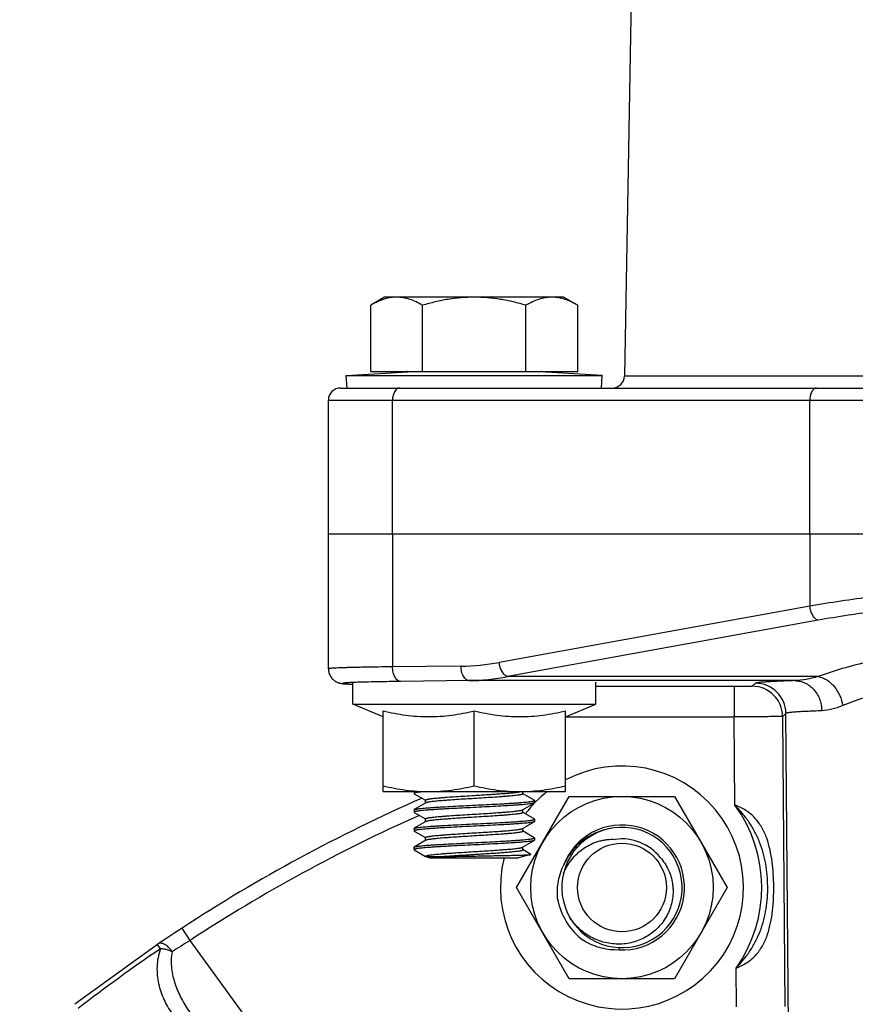
# Model space of a CAD drawing. Units: inches. Extents: x 0.5 to 33.5, y 0.5 to 21.5.
# Drawn here: x 21.2 to 22.6, y 16.6 to 18.2 of the extents above; entities that cross this region are included whole.
import ezdxf

# ---------------------------------------------------------------- set-up
doc = ezdxf.new("R2010")
doc.units = ezdxf.units.IN
doc.header["$LTSCALE"] = 1.87
doc.header["$MEASUREMENT"] = 0
doc.layers.get('0').update_dxf_attribs({"linetype": 'CONTINUOUS'})
for name, color, linetype in [('ALUMINUM', 7, 'CONTINUOUS'), ('FASTENERS', 7, 'CONTINUOUS'), ('NON-FASTENERS', 7, 'CONTINUOUS')]:
    doc.layers.add(name, color=color, linetype=linetype)
doc.styles.add('TEXTSTYLE_3', font='trium.ttf')
doc.dimstyles.new('DIMSTYLE_1', dxfattribs={"dimtxt": 0.15625, "dimasz": 0.1875, "dimexe": 0.125, "dimexo": 0.0625, "dimgap": 0.078125, "dimtad": 0, "dimtih": 1, "dimtoh": 1, "dimdec": 1, "dimlfac": 2.5, "dimzin": 0, "dimdsep": 46, "dimtxsty": 'TEXTSTYLE_3', "dimblk": '_FILLED', "dimblk1": '_FILLED', "dimblk2": '_FILLED', "dimcen": 0.09, "dimadec": 0, "dimazin": 0, "dimtfac": 1, "dimtdec": 1, "dimtofl": 0, "dimtmove": 0, "dimatfit": 3, "dimldrblk": '_FILLED', "dimfxl": 1, "dimtolj": 1, "dimtzin": 0, "dimarcsym": 0})

# ---------------------------------------------------------------- blocks, each defined once
blk = doc.blocks.new('_FILLED')
at = {"color": 0, "linetype": 'BYBLOCK'}
blk.add_solid([(0, 0), (-1, 0.1667), (-1, -0.1667)], dxfattribs=at)
blk = doc.blocks.new('*D4')
at = {"color": 2, "linetype": 'CONTINUOUS'}
for p, q in [((24.418, 20.5678), (18.2873, 20.5678)), ((18.4123, 20.5678), (18.4123, 14.8181)), ((18.4123, 8.7558), (18.4123, 14.5056)), ((19.7671, 8.7558), (18.2873, 8.7558))]:
    blk.add_line(p, q, dxfattribs=at)
at = {"color": 2, "linetype": 'CONTINUOUS', "xscale": 0.1875, "yscale": 0.1875, "zscale": 0.1875}
for p, rotation in [((18.4123, 20.5678), 90), ((18.4123, 8.7558), 270)]:
    blk.add_blockref('_FILLED', p, dxfattribs=dict(at, rotation=rotation))
at = {"color": 2, "linetype": 'CONTINUOUS', "insert": (18.4123, 14.74), "char_height": 0.15625, "width": 0.423611, "attachment_point": 2, "line_spacing_factor": 0.9, "style": 'TEXTSTYLE_3'}
blk.add_mtext('29.5', dxfattribs=at)

msp = doc.modelspace()

# ---------------------------------------------------------------- linework, layer by layer
at = {"layer": 'ALUMINUM', "color": 7, "linetype": 'CONTINUOUS'}
for p, q in [((22.2009, 18.5043), (22.1862, 17.6626)), ((22.876, 17.6626), (22.1862, 17.6626)), ((21.7192, 17.6429), (24.1592, 17.6429)), ((21.6992, 17.4029), (21.6992, 17.6229)), ((21.6992, 17.6229), (24.1792, 17.6229)), ((21.8048, 17.4029), (21.8048, 17.6229)), ((22.4912, 17.4029), (22.4912, 17.6229)), ((21.6993, 17.4029), (24.1792, 17.4029))]:
    msp.add_line(p, q, dxfattribs=at)
for centre, start, end in [((22.1662, 17.6629), 270, 359), ((21.7192, 17.6229), 90, 180)]:
    msp.add_arc(centre, 0.02, start, end, dxfattribs=at)
for points, knots in [([(21.8072, 17.6351), (21.8064, 17.6333), (21.8052, 17.6292), (21.8048, 17.6251), (21.8048, 17.6229)], [0, 0, 0, 0, 0.481879, 1, 1, 1, 1]), ([(21.816, 17.6429), (21.8152, 17.6429), (21.8133, 17.6425), (21.8109, 17.6409), (21.8087, 17.6383), (21.8077, 17.6362), (21.8072, 17.6351)], [0, 0, 0, 0, 0.207875, 0.437507, 0.700617, 1, 1, 1, 1]), ([(22.5024, 17.6429), (22.5017, 17.6429), (22.5002, 17.6426), (22.498, 17.6414), (22.4961, 17.6395), (22.4937, 17.636), (22.4918, 17.6304), (22.4912, 17.6255), (22.4912, 17.6229)], [0, 0, 0, 0, 0.088843, 0.184852, 0.292318, 0.41306, 0.691019, 1, 1, 1, 1])]:
    msp.add_open_spline(points, degree=3, knots=knots, dxfattribs=at)
at = {"layer": 'FASTENERS', "color": 7, "linetype": 'CONTINUOUS'}
for p, q in [((22.0089, 16.821), (22.0956, 16.971)), ((22.0956, 16.971), (22.2688, 16.971)), ((22.2688, 16.971), (22.3554, 16.821)), ((22.0956, 16.671), (22.0089, 16.821)), ((22.3554, 16.821), (22.2688, 16.671)), ((22.1775, 16.7221), (22.1773, 16.7182)), ((22.2688, 16.671), (22.0956, 16.671))]:
    msp.add_line(p, q, dxfattribs=at)
msp.add_circle((22.1822, 16.821), 0.15, dxfattribs=at)
for centre, radius, start, end in [((22.1822, 16.821), 0.2, 165.8479, 117.6836), ((22.1822, 16.821), 0.2, 127.8849, 142.6521), ((22.1822, 16.821), 0.1029, 267.301, 160.1471), ((22.1784, 16.8191), 0.0998, 104.6387, 129.9248), ((22.1818, 16.8209), 0.1071, 190.6172, 190.791), ((22.1818, 16.8209), 0.1071, 190.791, 191.224), ((22.1828, 16.8126), 0.1068, 186.5511, 186.7363), ((22.182, 16.821), 0.1073, 191.2244, 192.7835), ((22.1822, 16.821), 0.1075, 192.7808, 233.6358), ((22.1821, 16.821), 0.1074, 233.6332, 235.9771), ((22.182, 16.8208), 0.1072, 234.8728, 236.0023), ((22.182, 16.8208), 0.1072, 235.9779, 236.224), ((22.1819, 16.8206), 0.107, 236.0025, 236.224)]:
    msp.add_arc(centre, radius, start, end, dxfattribs=at)
for points, knots in [([(22.1143, 16.8956), (22.1111, 16.893), (22.1051, 16.8873), (22.0972, 16.8777), (22.0905, 16.8672), (22.0869, 16.8598), (22.0854, 16.8559)], [0, 0, 0, 0, 0.250001, 0.499982, 0.750028, 1, 1, 1, 1]), ([(22.0767, 16.8004), (22.0762, 16.8051), (22.0757, 16.8146), (22.0769, 16.8288), (22.0801, 16.8427), (22.0834, 16.8516), (22.0854, 16.8559)], [0, 0, 0, 0, 0.250008, 0.500008, 0.750005, 1, 1, 1, 1]), ([(22.1773, 16.7182), (22.1725, 16.7181), (22.163, 16.7184), (22.1489, 16.7209), (22.1352, 16.7252), (22.1266, 16.7293), (22.1224, 16.7317)], [0, 0, 0, 0, 0.249999, 0.499993, 0.749991, 1, 1, 1, 1])]:
    msp.add_open_spline(points, degree=3, knots=knots, dxfattribs=at)
at = {"layer": 'NON-FASTENERS', "color": 7, "linetype": 'CONTINUOUS'}
for p, q in [((21.7918, 17.7923), (21.769, 17.7791)), ((22.0866, 17.7923), (21.7918, 17.7923)), ((22.0866, 17.7923), (22.1094, 17.7791)), ((21.769, 17.6699), (21.769, 17.7791)), ((21.8541, 17.6699), (21.8541, 17.7791)), ((22.0243, 17.6699), (22.0243, 17.7791)), ((22.1094, 17.6699), (22.1094, 17.7791)), ((21.7286, 17.6637), (21.8301, 17.6697)), ((21.7299, 17.6429), (21.7286, 17.6637)), ((21.7286, 17.6637), (22.1498, 17.6637)), ((21.769, 17.6699), (22.1094, 17.6699)), ((22.1498, 17.6637), (22.0484, 17.6697)), ((22.1486, 17.6429), (22.1498, 17.6637)), ((21.6992, 17.1809), (21.6992, 17.4029)), ((21.6992, 17.4029), (24.1792, 17.4029)), ((21.8048, 17.4029), (21.8048, 17.184)), ((22.4912, 17.4029), (22.4912, 17.2839)), ((22.4912, 17.2839), (21.9802, 17.1913)), ((22.5047, 17.2607), (21.9937, 17.1682)), ((21.6992, 17.1809), (21.6993, 17.1792)), ((21.6993, 17.1792), (21.6995, 17.1775)), ((21.6995, 17.1775), (21.6998, 17.1759)), ((21.6998, 17.1759), (21.7002, 17.1744)), ((21.7001, 17.1744), (21.7006, 17.1728)), ((21.9174, 17.1854), (21.8048, 17.184)), ((21.7006, 17.1729), (21.7012, 17.1714)), ((21.7012, 17.1714), (21.7019, 17.17)), ((21.7019, 17.17), (21.7026, 17.1686)), ((21.7026, 17.1687), (21.7034, 17.1674)), ((21.7034, 17.1674), (21.7043, 17.1662)), ((21.7042, 17.1662), (21.7052, 17.1651)), ((21.7051, 17.1651), (21.7061, 17.1641)), ((21.7061, 17.1641), (21.7071, 17.1632)), ((21.707, 17.1632), (21.7081, 17.1623)), ((21.708, 17.1623), (21.709, 17.1615)), ((21.709, 17.1616), (21.71, 17.1608)), ((21.71, 17.1609), (21.711, 17.1602)), ((21.711, 17.1602), (21.712, 17.1597)), ((21.7119, 17.1597), (21.7129, 17.1592)), ((21.7128, 17.1592), (21.7138, 17.1588)), ((21.7137, 17.1588), (21.7146, 17.1584)), ((21.7146, 17.1585), (21.7154, 17.1582)), ((21.7153, 17.1582), (21.7161, 17.1579)), ((21.7161, 17.1579), (21.7167, 17.1577)), ((21.7167, 17.1577), (21.7174, 17.1575)), ((21.7173, 17.1575), (21.7179, 17.1574)), ((21.7179, 17.1574), (21.7184, 17.1573)), ((21.7184, 17.1573), (21.7189, 17.1572)), ((21.7189, 17.1572), (21.7193, 17.1571)), ((21.7193, 17.1571), (21.7197, 17.157)), ((21.7197, 17.157), (21.7201, 17.1569)), ((21.7392, 17.1228), (21.7392, 17.1588)), ((21.9308, 17.1614), (21.8183, 17.16)), ((22.4668, 17.1614), (21.9308, 17.1614)), ((22.5049, 17.1682), (21.9937, 17.1682)), ((22.1392, 17.1228), (22.1392, 17.1588)), ((22.4019, 17.1571), (22.3966, 17.1522)), ((21.7201, 17.1569), (21.7205, 17.1568)), ((21.7205, 17.1568), (21.7209, 17.1568)), ((21.7209, 17.1568), (21.7213, 17.1567)), ((21.7212, 17.1567), (21.7216, 17.1567)), ((21.7216, 17.1567), (21.722, 17.1566)), ((21.7219, 17.1566), (21.7223, 17.1566)), ((21.7223, 17.1566), (21.7227, 17.1565)), ((21.7226, 17.1565), (21.723, 17.1565)), ((21.723, 17.1565), (21.7234, 17.1565)), ((21.7233, 17.1565), (21.7237, 17.1564)), ((21.7237, 17.1564), (21.7241, 17.1564)), ((21.7241, 17.1564), (21.7248, 17.1563)), ((21.7248, 17.1563), (21.7256, 17.1562)), ((21.7256, 17.1562), (21.7264, 17.1562)), ((21.7264, 17.1562), (21.7273, 17.1561)), ((21.7273, 17.1561), (21.7282, 17.1561)), ((21.7278, 17.1561), (21.7292, 17.156)), ((21.7291, 17.156), (21.7307, 17.1559)), ((21.7307, 17.1559), (21.7324, 17.1558)), ((21.7323, 17.1558), (21.7342, 17.1557)), ((21.7342, 17.1557), (21.7368, 17.1556)), ((21.7362, 17.1556), (21.7392, 17.1555)), ((22.3666, 17.1517), (22.1392, 17.1517)), ((22.3666, 17.1517), (22.3666, 17.1017)), ((21.7892, 17.1021), (21.7392, 17.1228)), ((21.7392, 17.1228), (22.1392, 17.1228)), ((21.7892, 16.9788), (21.7892, 17.1117)), ((21.9392, 16.9884), (21.9392, 17.1117)), ((22.0892, 17.1021), (22.1392, 17.1228)), ((22.0892, 16.9788), (22.0892, 17.1117)), ((22.0892, 17.1017), (22.3666, 17.1017)), ((22.3678, 16.9567), (22.3666, 17.1017)), ((22.4519, 17.1075), (22.4466, 17.1026)), ((22.4507, 16.6253), (22.4466, 17.1026)), ((22.4593, 16.2623), (22.4519, 17.1075)), ((21.7892, 16.9788), (22.0892, 16.9788)), ((21.8402, 16.9788), (21.8402, 16.9758)), ((22.0192, 16.9751), (22.0192, 16.9788)), ((21.8402, 16.9758), (21.8406, 16.9754)), ((21.8406, 16.9754), (21.8592, 16.9646)), ((21.8592, 16.96), (21.8592, 16.9649)), ((22.0131, 16.9783), (22.015, 16.9786)), ((22.0379, 16.9646), (22.0194, 16.9753)), ((22.0382, 16.9642), (22.0379, 16.9646)), ((22.0382, 16.9642), (22.0382, 16.9604)), ((21.8402, 16.9488), (21.8406, 16.9492)), ((21.8402, 16.9488), (21.8402, 16.945)), ((21.8597, 16.9603), (21.8406, 16.9492)), ((21.8406, 16.9492), (21.841, 16.9494)), ((22.0188, 16.9489), (22.0379, 16.96)), ((22.0192, 16.9443), (22.0192, 16.9492)), ((22.0379, 16.96), (22.0375, 16.9598)), ((22.0382, 16.9604), (22.0379, 16.96)), ((21.8402, 16.945), (21.8406, 16.9446)), ((21.8406, 16.9446), (21.8592, 16.9338)), ((21.8592, 16.9292), (21.8592, 16.9341)), ((22.0379, 16.9338), (22.0194, 16.9445)), ((22.0382, 16.9334), (22.0379, 16.9338)), ((22.0382, 16.9334), (22.0382, 16.9296)), ((21.8402, 16.918), (21.8406, 16.9184)), ((21.8402, 16.918), (21.8402, 16.9142)), ((21.8402, 16.9142), (21.8406, 16.9138)), ((21.8597, 16.9295), (21.8406, 16.9184)), ((21.8406, 16.9184), (21.841, 16.9186)), ((22.0188, 16.9181), (22.0379, 16.9292)), ((22.0192, 16.9135), (22.0192, 16.9184)), ((22.0379, 16.9292), (22.0375, 16.929)), ((22.0382, 16.9296), (22.0379, 16.9292)), ((21.8406, 16.9138), (21.8589, 16.9032)), ((21.8597, 16.8987), (21.8406, 16.8876)), ((21.8589, 16.9032), (21.8592, 16.903)), ((21.8592, 16.8984), (21.8592, 16.9033)), ((22.0188, 16.8873), (22.0379, 16.8984)), ((22.0379, 16.903), (22.0194, 16.9137)), ((22.0379, 16.8984), (22.0375, 16.8982)), ((22.0382, 16.9026), (22.0379, 16.903)), ((22.0382, 16.8988), (22.0379, 16.8984)), ((22.0382, 16.9026), (22.0382, 16.8988)), ((21.8402, 16.8872), (21.8406, 16.8876)), ((21.8402, 16.8834), (21.8402, 16.8872)), ((21.8402, 16.8834), (21.8406, 16.883)), ((21.8406, 16.8876), (21.8413, 16.8879)), ((21.8406, 16.883), (21.8592, 16.8722)), ((22.0192, 16.8827), (22.0192, 16.8876)), ((22.0324, 16.8754), (22.0194, 16.8829)), ((21.8592, 16.8725), (21.8594, 16.8727)), ((21.8592, 16.8718), (21.8592, 16.8725)), ((21.8592, 16.8718), (21.8898, 16.8718)), ((21.8592, 16.8718), (21.8662, 16.8699)), ((21.8662, 16.8699), (22.0122, 16.8699)), ((22.0322, 16.8753), (22.0122, 16.8699)), ((22.0322, 16.8753), (22.0324, 16.8754)), ((22.0969, 16.7706), (22.0968, 16.7708)), ((21.4585, 16.7542), (21.4466, 16.7464)), ((21.4716, 16.7341), (21.4585, 16.7542)), ((21.4335, 16.7378), (21.4193, 16.7283)), ((21.4466, 16.7464), (21.4335, 16.7378)), ((21.418, 16.7274), (21.2823, 16.6288)), ((21.4193, 16.7283), (21.418, 16.7274)), ((21.4229, 16.7202), (21.418, 16.7274)), ((21.7498, 16.3513), (21.4716, 16.7341)), ((22.3707, 16.6246), (22.3702, 16.6885))]:
    msp.add_line(p, q, dxfattribs=at)
msp.add_circle((22.1822, 16.821), 0.073, dxfattribs=at)
for centre, radius, start, end in [((21.8278, 17.6575), 0.0124, 79.6397, 90), ((22.0506, 17.6575), 0.0124, 90, 100.3603), ((21.9133, 17.5618), 0.3765, 270.6171, 280.236), ((21.9267, 17.4945), 0.3332, 270.7179, 281.6044), ((22.4019, 17.1071), 0.05, 0.5222, 89.9759), ((21.7647, 17.752), 0.5971, 267.3598, 267.5519), ((22.3965, 17.1022), 0.05, 0.5222, 89.9759), ((22.0072, 17.0197), 0.0418, 280.7846, 282.0615), ((22.9392, 14.4909), 2.7046, 113.6694, 123.1944), ((22.1822, 16.821), 0.23, 324.8384, 36.1618), ((22.9392, 14.4909), 2.6806, 113.9998, 123.1944), ((22.1822, 16.821), 0.099, 210.5845, 210.4941), ((22.1822, 16.821), 0.08, 38.2167, 97.9368), ((22.9392, 14.4909), 2.6961, 124.2229, 127.7771), ((23.2126, 13.9741), 3.2632, 122.2427, 122.8548)]:
    msp.add_arc(centre, radius, start, end, dxfattribs=at)
for points, knots in [([(21.7926, 17.7895), (21.7886, 17.7884), (21.7805, 17.7853), (21.7728, 17.7813), (21.769, 17.7791)], [0, 0, 0, 0, 0.490464, 1, 1, 1, 1]), ([(21.8116, 17.7923), (21.8084, 17.7923), (21.802, 17.7918), (21.7957, 17.7904), (21.7926, 17.7895)], [0, 0, 0, 0, 0.496158, 1, 1, 1, 1]), ([(21.8541, 17.7791), (21.8507, 17.7811), (21.8439, 17.7847), (21.8333, 17.789), (21.8242, 17.7912), (21.817, 17.7921), (21.8134, 17.7923), (21.8116, 17.7923)], [0, 0, 0, 0, 0.261589, 0.51439, 0.759437, 0.880037, 1, 1, 1, 1]), ([(21.9392, 17.7923), (21.932, 17.7923), (21.9176, 17.7917), (21.8962, 17.789), (21.875, 17.7848), (21.8611, 17.7811), (21.8541, 17.7791)], [0, 0, 0, 0, 0.249992, 0.499986, 0.749989, 1, 1, 1, 1]), ([(22.0243, 17.7791), (22.0174, 17.7811), (22.0035, 17.7848), (21.9823, 17.789), (21.9608, 17.7917), (21.9464, 17.7923), (21.9392, 17.7923)], [0, 0, 0, 0, 0.250011, 0.500015, 0.750008, 1, 1, 1, 1]), ([(22.0669, 17.7923), (22.0651, 17.7923), (22.0615, 17.7921), (22.0542, 17.7912), (22.0452, 17.789), (22.0346, 17.7847), (22.0277, 17.7811), (22.0243, 17.7791)], [0, 0, 0, 0, 0.119963, 0.240563, 0.48561, 0.738411, 1, 1, 1, 1]), ([(22.1094, 17.7791), (22.106, 17.7811), (22.0992, 17.7847), (22.0886, 17.789), (22.0796, 17.7912), (22.0723, 17.7921), (22.0687, 17.7923), (22.0669, 17.7923)], [0, 0, 0, 0, 0.261589, 0.51439, 0.759437, 0.880037, 1, 1, 1, 1]), ([(23.3872, 17.2839), (23.3532, 17.2899), (23.2823, 17.3003), (23.1725, 17.3113), (23.0572, 17.318), (22.9392, 17.3203), (22.8212, 17.318), (22.706, 17.3113), (22.5962, 17.3003), (22.5253, 17.2899), (22.4912, 17.2839)], [0, 0, 0, 0, 0.115242, 0.238722, 0.367903, 0.5, 0.632097, 0.761278, 0.884758, 1, 1, 1, 1]), ([(23.3738, 17.2607), (23.3408, 17.2667), (23.2721, 17.2771), (23.1655, 17.2881), (23.0537, 17.2949), (22.9392, 17.2971), (22.8248, 17.2949), (22.713, 17.2881), (22.6064, 17.2771), (22.5377, 17.2667), (22.5047, 17.2607)], [0, 0, 0, 0, 0.115255, 0.238733, 0.367908, 0.5, 0.632092, 0.761267, 0.884745, 1, 1, 1, 1]), ([(22.5047, 17.2607), (22.503, 17.2613), (22.5005, 17.2631), (22.4979, 17.2661), (22.4952, 17.2701), (22.4927, 17.2761), (22.4916, 17.2812), (22.4912, 17.2839)], [0, 0, 0, 0, 0.19635, 0.311168, 0.436288, 0.71023, 1, 1, 1, 1]), ([(23.3736, 17.1682), (23.3606, 17.173), (23.3326, 17.182), (23.2875, 17.1935), (23.2376, 17.2036), (23.1834, 17.2121), (23.1256, 17.2189), (23.065, 17.2238), (23.0026, 17.2268), (22.9392, 17.2278), (22.8759, 17.2268), (22.8135, 17.2238), (22.7529, 17.2189), (22.6951, 17.2121), (22.6409, 17.2036), (22.5909, 17.1935), (22.5459, 17.182), (22.5179, 17.173), (22.5049, 17.1682)], [0, 0, 0, 0, 0.047282, 0.10019, 0.158239, 0.220808, 0.287152, 0.356427, 0.427705, 0.5, 0.572295, 0.643573, 0.712848, 0.779192, 0.84176, 0.89981, 0.952718, 1, 1, 1, 1]), ([(21.9937, 17.1682), (21.992, 17.1688), (21.9895, 17.1705), (21.9869, 17.1736), (21.9842, 17.1776), (21.9817, 17.1835), (21.9806, 17.1887), (21.9802, 17.1913)], [0, 0, 0, 0, 0.19635, 0.311168, 0.436288, 0.71023, 1, 1, 1, 1]), ([(21.8048, 17.184), (21.7971, 17.184), (21.7824, 17.1838), (21.7646, 17.1835), (21.7516, 17.1833), (21.7428, 17.1831), (21.7348, 17.1829), (21.7275, 17.1827), (21.7211, 17.1825), (21.7154, 17.1823), (21.7106, 17.1821), (21.7071, 17.1819), (21.7048, 17.1817), (21.7033, 17.1816), (21.7021, 17.1815), (21.7011, 17.1814), (21.7003, 17.1813), (21.6997, 17.1812), (21.6994, 17.1811), (21.6992, 17.181), (21.6992, 17.1809)], [0, 0, 0, 0, 0.219515, 0.416851, 0.506276, 0.589086, 0.664974, 0.733657, 0.794883, 0.848424, 0.894084, 0.931696, 0.947442, 0.961128, 0.972744, 0.982285, 0.989745, 0.995133, 0.998483, 1, 1, 1, 1]), ([(21.8183, 17.16), (21.8174, 17.1601), (21.8156, 17.1605), (21.813, 17.1619), (21.8107, 17.1642), (21.8087, 17.1673), (21.8071, 17.1709), (21.8054, 17.1765), (21.8049, 17.181), (21.8048, 17.184)], [0, 0, 0, 0, 0.0889, 0.185129, 0.292987, 0.414104, 0.547946, 0.69245, 1, 1, 1, 1]), ([(21.9308, 17.1614), (21.9299, 17.1614), (21.9281, 17.1618), (21.9256, 17.1633), (21.9233, 17.1656), (21.9212, 17.1686), (21.9196, 17.1722), (21.9179, 17.1778), (21.9174, 17.1823), (21.9174, 17.1854)], [0, 0, 0, 0, 0.0889, 0.185129, 0.292987, 0.414104, 0.547946, 0.69245, 1, 1, 1, 1]), ([(23.3332, 17.1203), (23.3215, 17.1251), (23.2961, 17.1341), (23.2554, 17.1456), (23.2101, 17.1557), (23.161, 17.1642), (23.1085, 17.171), (23.0535, 17.1759), (22.9968, 17.1789), (22.9392, 17.18), (22.8817, 17.1789), (22.825, 17.1759), (22.77, 17.171), (22.7175, 17.1642), (22.6684, 17.1557), (22.6231, 17.1456), (22.5823, 17.1341), (22.557, 17.1251), (22.5453, 17.1203)], [0, 0, 0, 0, 0.047501, 0.100499, 0.158556, 0.221082, 0.287361, 0.356565, 0.427773, 0.5, 0.572227, 0.643435, 0.712639, 0.778918, 0.841444, 0.899501, 0.952499, 1, 1, 1, 1]), ([(21.7372, 17.1583), (21.7361, 17.1582), (21.7341, 17.1581), (21.7313, 17.1579), (21.7289, 17.1578), (21.7271, 17.1576), (21.726, 17.1575), (21.7253, 17.1574), (21.7247, 17.1574), (21.7242, 17.1573), (21.7238, 17.1572), (21.7235, 17.1571), (21.7234, 17.1571), (21.7233, 17.157), (21.7232, 17.1569), (21.7233, 17.1568), (21.7234, 17.1568), (21.7235, 17.1567), (21.7238, 17.1567), (21.7242, 17.1566), (21.7247, 17.1565), (21.7253, 17.1564), (21.726, 17.1563), (21.7271, 17.1562), (21.7289, 17.1561), (21.7313, 17.1559), (21.7341, 17.1557), (21.7361, 17.1556), (21.7372, 17.1556)], [0, 0, 0, 0, 0.115257, 0.215667, 0.301043, 0.371217, 0.400567, 0.426081, 0.447752, 0.46558, 0.479585, 0.489816, 0.493557, 0.496432, 0.500032, 0.50363, 0.506503, 0.510242, 0.520469, 0.534469, 0.552294, 0.57396, 0.59947, 0.628816, 0.698982, 0.78435, 0.884751, 1, 1, 1, 1]), ([(21.8183, 17.16), (21.8096, 17.1599), (21.7935, 17.1597), (21.7711, 17.1593), (21.7528, 17.1589), (21.7419, 17.1585), (21.7372, 17.1583)], [0, 0, 0, 0, 0.320295, 0.597879, 0.826236, 1, 1, 1, 1]), ([(22.4668, 17.1614), (22.462, 17.1612), (22.4529, 17.1609), (22.4402, 17.1604), (22.4292, 17.1599), (22.4212, 17.1594), (22.4158, 17.159), (22.4124, 17.1588), (22.4095, 17.1585), (22.407, 17.1582), (22.4051, 17.1579), (22.4036, 17.1577), (22.4026, 17.1574), (22.4021, 17.1572), (22.402, 17.1571), (22.4019, 17.1571)], [0, 0, 0, 0, 0.222636, 0.41847, 0.586777, 0.726986, 0.786395, 0.83861, 0.883592, 0.92131, 0.951747, 0.974905, 0.990869, 0.996241, 1, 1, 1, 1]), ([(22.5049, 17.1682), (22.4984, 17.1662), (22.4858, 17.1631), (22.473, 17.1615), (22.4668, 17.1614)], [0, 0, 0, 0, 0.525544, 1, 1, 1, 1]), ([(22.4668, 17.1614), (22.4697, 17.1613), (22.4754, 17.1607), (22.4837, 17.1577), (22.4913, 17.1531), (22.4979, 17.1469), (22.5034, 17.1393), (22.5075, 17.1308), (22.5101, 17.1215), (22.5107, 17.115), (22.5108, 17.1118)], [0, 0, 0, 0, 0.116857, 0.235169, 0.355913, 0.479641, 0.606445, 0.735972, 0.867481, 1, 1, 1, 1]), ([(22.5049, 17.1682), (22.5073, 17.1677), (22.5122, 17.1663), (22.5192, 17.1628), (22.5257, 17.1579), (22.5336, 17.1498), (22.5413, 17.1374), (22.5445, 17.1261), (22.5453, 17.1203)], [0, 0, 0, 0, 0.112153, 0.229023, 0.350705, 0.476725, 0.737043, 1, 1, 1, 1]), ([(22.3966, 17.1522), (22.3966, 17.1522), (22.3965, 17.1521), (22.3964, 17.1521), (22.3961, 17.1521), (22.3959, 17.1521), (22.3955, 17.152), (22.3949, 17.152), (22.394, 17.152), (22.3928, 17.1519), (22.3912, 17.1519), (22.3895, 17.1518), (22.3875, 17.1518), (22.3854, 17.1518), (22.3821, 17.1517), (22.3778, 17.1517), (22.3723, 17.1517), (22.3685, 17.1517), (22.3666, 17.1517)], [0, 0, 0, 0, 0.002262, 0.006782, 0.01361, 0.022742, 0.034162, 0.047847, 0.081882, 0.124535, 0.17541, 0.234029, 0.299845, 0.37224, 0.450533, 0.621825, 0.807296, 1, 1, 1, 1]), ([(21.7892, 17.1117), (21.7954, 17.1103), (21.8078, 17.1076), (21.8265, 17.1045), (21.8453, 17.1026), (21.8642, 17.1019), (21.8832, 17.1026), (21.902, 17.1045), (21.9207, 17.1076), (21.9331, 17.1103), (21.9392, 17.1117)], [0, 0, 0, 0, 0.12538, 0.250464, 0.375303, 0.5, 0.624697, 0.749536, 0.87462, 1, 1, 1, 1]), ([(21.9392, 17.1117), (21.9454, 17.1103), (21.9578, 17.1076), (21.9765, 17.1045), (21.9953, 17.1026), (22.0142, 17.1019), (22.0332, 17.1026), (22.052, 17.1045), (22.0707, 17.1076), (22.0831, 17.1103), (22.0892, 17.1117)], [0, 0, 0, 0, 0.12538, 0.250464, 0.375303, 0.5, 0.624697, 0.749536, 0.87462, 1, 1, 1, 1]), ([(22.5108, 17.1118), (22.5064, 17.1117), (22.4982, 17.1113), (22.4866, 17.1108), (22.4767, 17.1103), (22.4694, 17.1099), (22.4645, 17.1095), (22.4614, 17.1092), (22.4588, 17.1089), (22.4565, 17.1087), (22.4548, 17.1084), (22.4534, 17.1081), (22.4526, 17.1079), (22.4521, 17.1077), (22.4519, 17.1076), (22.4519, 17.1075)], [0, 0, 0, 0, 0.222487, 0.418199, 0.586411, 0.726558, 0.785951, 0.838159, 0.883144, 0.920878, 0.951354, 0.974589, 0.99067, 0.996125, 1, 1, 1, 1]), ([(22.5453, 17.1203), (22.5423, 17.1191), (22.5363, 17.1168), (22.5249, 17.1135), (22.5163, 17.112), (22.5108, 17.1118)], [0, 0, 0, 0, 0.274683, 0.532905, 1, 1, 1, 1]), ([(22.4466, 17.1026), (22.4465, 17.1026), (22.4463, 17.1026), (22.446, 17.1026), (22.4454, 17.1025), (22.4447, 17.1025), (22.4438, 17.1025), (22.4422, 17.1024), (22.4398, 17.1024), (22.4364, 17.1023), (22.4323, 17.1023), (22.4277, 17.1022), (22.4224, 17.1021), (22.4167, 17.1021), (22.4081, 17.102), (22.3965, 17.1019), (22.3818, 17.1018), (22.3717, 17.1017), (22.3666, 17.1017)], [0, 0, 0, 0, 0.002129, 0.00659, 0.013382, 0.022493, 0.033898, 0.047574, 0.081603, 0.124262, 0.175149, 0.233785, 0.299622, 0.37204, 0.450359, 0.621705, 0.807235, 1, 1, 1, 1]), ([(21.7892, 16.9884), (21.7954, 16.987), (21.8078, 16.9843), (21.8265, 16.9812), (21.8453, 16.9793), (21.8579, 16.9788), (21.8642, 16.9788)], [0, 0, 0, 0, 0.250761, 0.500929, 0.750606, 1, 1, 1, 1]), ([(21.8584, 16.9788), (21.857, 16.9787), (21.8544, 16.9785), (21.8507, 16.9781), (21.8476, 16.9777), (21.8454, 16.9774), (21.8438, 16.9772), (21.8429, 16.977), (21.8421, 16.9768), (21.8415, 16.9766), (21.841, 16.9764), (21.8407, 16.9763), (21.8405, 16.9762), (21.8404, 16.9761), (21.8403, 16.976), (21.8402, 16.9759), (21.8402, 16.9758)], [0, 0, 0, 0, 0.224069, 0.421223, 0.590402, 0.730648, 0.789714, 0.841336, 0.885475, 0.92213, 0.95139, 0.963319, 0.973512, 0.982061, 0.989126, 1, 1, 1, 1]), ([(21.8642, 16.9788), (21.8705, 16.9788), (21.8832, 16.9793), (21.902, 16.9812), (21.9207, 16.9843), (21.9331, 16.987), (21.9392, 16.9884)], [0, 0, 0, 0, 0.249394, 0.499071, 0.749239, 1, 1, 1, 1]), ([(21.9392, 16.9884), (21.9454, 16.987), (21.9578, 16.9843), (21.9765, 16.9812), (21.9953, 16.9793), (22.0079, 16.9788), (22.0142, 16.9788)], [0, 0, 0, 0, 0.250761, 0.500929, 0.750606, 1, 1, 1, 1]), ([(22.0142, 16.9788), (22.0205, 16.9788), (22.0332, 16.9793), (22.052, 16.9812), (22.0707, 16.9843), (22.0831, 16.987), (22.0892, 16.9884)], [0, 0, 0, 0, 0.249394, 0.499071, 0.749239, 1, 1, 1, 1]), ([(21.841, 16.9494), (21.8412, 16.9495), (21.8417, 16.9496), (21.8427, 16.9499), (21.8438, 16.9501), (21.8457, 16.9504), (21.8486, 16.9508), (21.8527, 16.9513), (21.8575, 16.9517), (21.8631, 16.9522), (21.8693, 16.9526), (21.8762, 16.9531), (21.8836, 16.9536), (21.8945, 16.9542), (21.9089, 16.955), (21.9269, 16.9559), (21.9453, 16.9568), (21.9635, 16.9577), (21.9782, 16.9584), (21.9894, 16.9591), (21.9972, 16.9595), (22.0045, 16.96), (22.0112, 16.9605), (22.0172, 16.9609), (22.0226, 16.9614), (22.0266, 16.9618), (22.0294, 16.9621), (22.0312, 16.9623), (22.0328, 16.9625), (22.0342, 16.9628), (22.0354, 16.963), (22.0364, 16.9632), (22.0371, 16.9634), (22.0375, 16.9636), (22.0378, 16.9637), (22.038, 16.9638), (22.0381, 16.9639), (22.0382, 16.964), (22.0382, 16.9641), (22.0382, 16.9642)], [0, 0, 0, 0, 0.003645, 0.008342, 0.014096, 0.020902, 0.037631, 0.058407, 0.083056, 0.111367, 0.143093, 0.177957, 0.21565, 0.25584, 0.342268, 0.434188, 0.528344, 0.621409, 0.710086, 0.751791, 0.791243, 0.82809, 0.862011, 0.892704, 0.919903, 0.943368, 0.953637, 0.962903, 0.971143, 0.978345, 0.984498, 0.989596, 0.993637, 0.995268, 0.996645, 0.997778, 0.998684, 0.999401, 1, 1, 1, 1]), ([(21.8592, 16.9649), (21.8592, 16.9649), (21.8593, 16.965), (21.8593, 16.9651), (21.8595, 16.9652), (21.8597, 16.9654), (21.8602, 16.9656), (21.8608, 16.9658), (21.8617, 16.9661), (21.8627, 16.9663), (21.864, 16.9666), (21.8654, 16.9668), (21.867, 16.967), (21.8694, 16.9674), (21.8729, 16.9678), (21.8776, 16.9682), (21.8829, 16.9687), (21.8887, 16.9692), (21.8973, 16.9699), (21.909, 16.9707), (21.9238, 16.9716), (21.934, 16.9722), (21.9392, 16.9726)], [0, 0, 0, 0, 0.001521, 0.00326, 0.00537, 0.007934, 0.014591, 0.023428, 0.034501, 0.047817, 0.063367, 0.081131, 0.101077, 0.123158, 0.173526, 0.231789, 0.297388, 0.369715, 0.448077, 0.619881, 0.806238, 1, 1, 1, 1]), ([(21.9392, 16.9674), (21.9344, 16.9671), (21.9248, 16.9666), (21.9109, 16.9657), (21.8998, 16.9649), (21.8915, 16.9643), (21.8859, 16.9639), (21.8807, 16.9634), (21.876, 16.963), (21.8718, 16.9625), (21.8682, 16.9621), (21.8652, 16.9617), (21.863, 16.9613), (21.8616, 16.961), (21.8608, 16.9607), (21.8602, 16.9605), (21.8598, 16.9603), (21.8597, 16.9603)], [0, 0, 0, 0, 0.182477, 0.358901, 0.523355, 0.599372, 0.670387, 0.735816, 0.795118, 0.847813, 0.893469, 0.931736, 0.96232, 0.97468, 0.985069, 0.993493, 1, 1, 1, 1]), ([(21.9392, 16.9726), (21.947, 16.973), (21.9584, 16.9737), (21.9732, 16.9747), (21.9833, 16.9754), (21.9925, 16.9761), (22.0006, 16.9768), (22.0065, 16.9774), (22.0105, 16.9779), (22.0123, 16.9782), (22.0131, 16.9783)], [0, 0, 0, 0, 0.313661, 0.462013, 0.600442, 0.725951, 0.835864, 0.927854, 0.966507, 1, 1, 1, 1]), ([(22.0192, 16.9751), (22.0192, 16.9751), (22.0192, 16.975), (22.0191, 16.9749), (22.019, 16.9748), (22.0188, 16.9746), (22.0183, 16.9744), (22.0177, 16.9742), (22.0168, 16.9739), (22.0157, 16.9737), (22.0145, 16.9734), (22.0131, 16.9732), (22.0115, 16.973), (22.009, 16.9726), (22.0056, 16.9722), (22.0009, 16.9717), (21.9956, 16.9713), (21.9898, 16.9708), (21.9812, 16.9701), (21.9695, 16.9693), (21.9547, 16.9684), (21.9444, 16.9678), (21.9392, 16.9674)], [0, 0, 0, 0, 0.001521, 0.00326, 0.00537, 0.007936, 0.014595, 0.02343, 0.034503, 0.047821, 0.063372, 0.081135, 0.101081, 0.123165, 0.173534, 0.231799, 0.297401, 0.369731, 0.448095, 0.619894, 0.806238, 1, 1, 1, 1]), ([(22.0375, 16.9598), (22.0373, 16.9597), (22.0368, 16.9596), (22.0359, 16.9593), (22.0347, 16.9591), (22.0328, 16.9588), (22.0299, 16.9584), (22.0259, 16.9579), (22.021, 16.9575), (22.0154, 16.957), (22.0092, 16.9566), (22.0023, 16.9561), (21.9949, 16.9556), (21.9841, 16.955), (21.9696, 16.9542), (21.9517, 16.9533), (21.9332, 16.9524), (21.915, 16.9515), (21.9003, 16.9507), (21.8891, 16.9501), (21.8813, 16.9497), (21.874, 16.9492), (21.8673, 16.9487), (21.8613, 16.9483), (21.8559, 16.9478), (21.8519, 16.9474), (21.8491, 16.9471), (21.8473, 16.9469), (21.8457, 16.9467), (21.8443, 16.9464), (21.8431, 16.9462), (21.8421, 16.946), (21.8414, 16.9458), (21.8409, 16.9456), (21.8407, 16.9455), (21.8405, 16.9454), (21.8404, 16.9453), (21.8403, 16.9451), (21.8402, 16.9451), (21.8402, 16.945)], [0, 0, 0, 0, 0.00363, 0.008312, 0.014052, 0.020843, 0.037545, 0.058296, 0.082924, 0.111218, 0.142929, 0.177781, 0.215467, 0.255652, 0.342077, 0.434005, 0.528178, 0.621265, 0.709969, 0.751687, 0.791153, 0.828015, 0.861949, 0.892654, 0.919864, 0.94334, 0.953615, 0.962885, 0.97113, 0.978335, 0.984492, 0.989592, 0.993635, 0.995266, 0.996644, 0.997777, 0.998684, 0.999401, 1, 1, 1, 1]), ([(21.9392, 16.9418), (21.9441, 16.942), (21.9537, 16.9426), (21.9676, 16.9435), (21.9787, 16.9443), (21.9869, 16.9449), (21.9926, 16.9453), (21.9978, 16.9458), (22.0025, 16.9462), (22.0067, 16.9467), (22.0103, 16.9471), (22.0133, 16.9475), (22.0155, 16.9479), (22.0168, 16.9482), (22.0176, 16.9485), (22.0183, 16.9487), (22.0186, 16.9488), (22.0188, 16.9489)], [0, 0, 0, 0, 0.182475, 0.358885, 0.523328, 0.599342, 0.670359, 0.735791, 0.7951, 0.8478, 0.893462, 0.931732, 0.962318, 0.974679, 0.985068, 0.993493, 1, 1, 1, 1]), ([(22.3702, 16.6885), (22.3744, 16.693), (22.3826, 16.7023), (22.3935, 16.7173), (22.4028, 16.7333), (22.4102, 16.7503), (22.4158, 16.768), (22.4195, 16.7861), (22.4217, 16.8045), (22.4222, 16.8231), (22.4213, 16.8416), (22.4189, 16.86), (22.4148, 16.8781), (22.409, 16.8957), (22.4013, 16.9125), (22.3917, 16.9284), (22.3805, 16.9432), (22.3722, 16.9523), (22.3678, 16.9567)], [0, 0, 0, 0, 0.062605, 0.125117, 0.187512, 0.249865, 0.312273, 0.37478, 0.437368, 0.5, 0.562632, 0.62522, 0.687727, 0.750135, 0.812488, 0.874883, 0.937395, 1, 1, 1, 1]), ([(22.3702, 16.6885), (22.3733, 16.6898), (22.3795, 16.6924), (22.3882, 16.6975), (22.3961, 16.7035), (22.4031, 16.7104), (22.4091, 16.718), (22.4158, 16.729), (22.4222, 16.744), (22.4271, 16.7631), (22.4302, 16.7829), (22.4317, 16.8029), (22.4321, 16.8232), (22.4314, 16.8434), (22.4295, 16.8635), (22.4261, 16.8831), (22.4208, 16.9021), (22.4142, 16.9171), (22.4072, 16.9279), (22.4011, 16.9355), (22.394, 16.9422), (22.386, 16.9481), (22.3772, 16.953), (22.371, 16.9556), (22.3678, 16.9567)], [0, 0, 0, 0, 0.031929, 0.063549, 0.094721, 0.125482, 0.15598, 0.1864, 0.247512, 0.309541, 0.372486, 0.436081, 0.5, 0.563919, 0.627514, 0.690459, 0.752488, 0.8136, 0.84402, 0.874518, 0.905279, 0.936451, 0.968071, 1, 1, 1, 1]), ([(21.841, 16.9186), (21.8412, 16.9187), (21.8417, 16.9188), (21.8426, 16.9191), (21.8438, 16.9193), (21.8457, 16.9196), (21.8485, 16.92), (21.8526, 16.9205), (21.8575, 16.9209), (21.863, 16.9214), (21.8693, 16.9218), (21.8762, 16.9223), (21.8836, 16.9228), (21.8944, 16.9234), (21.9088, 16.9242), (21.9268, 16.9251), (21.9452, 16.926), (21.9635, 16.9269), (21.9782, 16.9276), (21.9894, 16.9283), (21.9972, 16.9287), (22.0045, 16.9292), (22.0112, 16.9297), (22.0172, 16.9301), (22.0226, 16.9306), (22.0266, 16.931), (22.0294, 16.9313), (22.0312, 16.9315), (22.0328, 16.9317), (22.0342, 16.932), (22.0354, 16.9322), (22.0364, 16.9324), (22.0371, 16.9326), (22.0375, 16.9328), (22.0378, 16.9329), (22.038, 16.933), (22.0381, 16.9331), (22.0382, 16.9332), (22.0382, 16.9333), (22.0382, 16.9334)], [0, 0, 0, 0, 0.003629, 0.008309, 0.014047, 0.020838, 0.037536, 0.058285, 0.08291, 0.111202, 0.142912, 0.177763, 0.215447, 0.255631, 0.342056, 0.433984, 0.528158, 0.621245, 0.709956, 0.751677, 0.791146, 0.828009, 0.861945, 0.892651, 0.919864, 0.94334, 0.953615, 0.962886, 0.97113, 0.978336, 0.984492, 0.989592, 0.993635, 0.995266, 0.996644, 0.997777, 0.998684, 0.999401, 1, 1, 1, 1]), ([(21.8592, 16.9341), (21.8592, 16.9341), (21.8593, 16.9342), (21.8593, 16.9343), (21.8595, 16.9344), (21.8597, 16.9346), (21.8602, 16.9348), (21.8608, 16.935), (21.8617, 16.9353), (21.8627, 16.9355), (21.864, 16.9358), (21.8654, 16.936), (21.867, 16.9362), (21.8694, 16.9366), (21.8729, 16.937), (21.8776, 16.9374), (21.8829, 16.9379), (21.8887, 16.9384), (21.8973, 16.9391), (21.909, 16.9399), (21.9238, 16.9408), (21.934, 16.9414), (21.9392, 16.9418)], [0, 0, 0, 0, 0.001521, 0.00326, 0.00537, 0.007936, 0.014595, 0.023429, 0.034501, 0.047819, 0.063368, 0.08113, 0.101074, 0.123155, 0.17352, 0.231778, 0.297374, 0.369702, 0.448066, 0.619876, 0.806235, 1, 1, 1, 1]), ([(21.9392, 16.9366), (21.9344, 16.9363), (21.9248, 16.9358), (21.9109, 16.9349), (21.8998, 16.9341), (21.8915, 16.9335), (21.8859, 16.9331), (21.8807, 16.9326), (21.876, 16.9322), (21.8718, 16.9317), (21.8682, 16.9313), (21.8652, 16.9309), (21.863, 16.9305), (21.8616, 16.9302), (21.8608, 16.9299), (21.8602, 16.9297), (21.8598, 16.9295), (21.8597, 16.9295)], [0, 0, 0, 0, 0.18248, 0.358906, 0.523362, 0.599379, 0.670395, 0.735825, 0.795127, 0.847822, 0.893476, 0.931739, 0.962322, 0.974681, 0.985069, 0.993493, 1, 1, 1, 1]), ([(22.0192, 16.9443), (22.0192, 16.9443), (22.0192, 16.9442), (22.0191, 16.9441), (22.019, 16.944), (22.0188, 16.9438), (22.0183, 16.9436), (22.0177, 16.9434), (22.0168, 16.9431), (22.0157, 16.9429), (22.0145, 16.9426), (22.0131, 16.9424), (22.0115, 16.9422), (22.009, 16.9418), (22.0056, 16.9414), (22.0009, 16.9409), (21.9956, 16.9405), (21.9898, 16.94), (21.9812, 16.9393), (21.9695, 16.9385), (21.9547, 16.9376), (21.9444, 16.937), (21.9392, 16.9366)], [0, 0, 0, 0, 0.001521, 0.00326, 0.00537, 0.007935, 0.014594, 0.023429, 0.034501, 0.047818, 0.063369, 0.081131, 0.101076, 0.123158, 0.173525, 0.231788, 0.297389, 0.369719, 0.448085, 0.619892, 0.806239, 1, 1, 1, 1]), ([(22.0375, 16.929), (22.0373, 16.9289), (22.0368, 16.9288), (22.0359, 16.9285), (22.0348, 16.9283), (22.0329, 16.928), (22.03, 16.9276), (22.0259, 16.9271), (22.0211, 16.9267), (22.0155, 16.9262), (22.0092, 16.9258), (22.0024, 16.9253), (21.9949, 16.9248), (21.9841, 16.9242), (21.9697, 16.9234), (21.9517, 16.9225), (21.9333, 16.9216), (21.9151, 16.9207), (21.9003, 16.9199), (21.8891, 16.9193), (21.8813, 16.9189), (21.874, 16.9184), (21.8673, 16.9179), (21.8613, 16.9175), (21.8559, 16.917), (21.8519, 16.9166), (21.8491, 16.9163), (21.8473, 16.9161), (21.8457, 16.9159), (21.8443, 16.9156), (21.8431, 16.9154), (21.8421, 16.9152), (21.8414, 16.915), (21.8409, 16.9148), (21.8407, 16.9147), (21.8405, 16.9146), (21.8404, 16.9145), (21.8403, 16.9143), (21.8402, 16.9143), (21.8402, 16.9142)], [0, 0, 0, 0, 0.003614, 0.008279, 0.014003, 0.020779, 0.037453, 0.058181, 0.082788, 0.111064, 0.142761, 0.177602, 0.215279, 0.255461, 0.341891, 0.433828, 0.528018, 0.621129, 0.709861, 0.751594, 0.791074, 0.827949, 0.861897, 0.892614, 0.919835, 0.94332, 0.953598, 0.962871, 0.971119, 0.978327, 0.984486, 0.989588, 0.993633, 0.995265, 0.996643, 0.997776, 0.998684, 0.999401, 1, 1, 1, 1]), ([(21.9392, 16.911), (21.9441, 16.9112), (21.9537, 16.9118), (21.9676, 16.9127), (21.9787, 16.9135), (21.9869, 16.9141), (21.9926, 16.9145), (21.9978, 16.915), (22.0025, 16.9154), (22.0067, 16.9159), (22.0103, 16.9163), (22.0133, 16.9167), (22.0155, 16.9171), (22.0168, 16.9174), (22.0176, 16.9177), (22.0183, 16.9179), (22.0186, 16.918), (22.0188, 16.9181)], [0, 0, 0, 0, 0.182473, 0.358885, 0.523336, 0.599353, 0.67037, 0.735801, 0.795109, 0.847808, 0.893467, 0.931735, 0.96232, 0.97468, 0.985069, 0.993493, 1, 1, 1, 1]), ([(22.0375, 16.8982), (22.0373, 16.8981), (22.0367, 16.898), (22.0358, 16.8977), (22.0347, 16.8975), (22.0328, 16.8972), (22.0299, 16.8968), (22.0258, 16.8963), (22.0209, 16.8959), (22.0154, 16.8954), (22.0091, 16.895), (22.0022, 16.8945), (21.9948, 16.894), (21.984, 16.8934), (21.9695, 16.8926), (21.9516, 16.8917), (21.9332, 16.8908), (21.915, 16.8899), (21.9002, 16.8891), (21.889, 16.8885), (21.8813, 16.8881), (21.874, 16.8876), (21.8673, 16.8871), (21.8613, 16.8867), (21.8559, 16.8862), (21.8519, 16.8858), (21.8491, 16.8855), (21.8473, 16.8853), (21.8457, 16.8851), (21.8442, 16.8848), (21.843, 16.8846), (21.8421, 16.8844), (21.8414, 16.8842), (21.8409, 16.884), (21.8407, 16.8839), (21.8405, 16.8838), (21.8404, 16.8837), (21.8403, 16.8835), (21.8402, 16.8835), (21.8402, 16.8834)], [0, 0, 0, 0, 0.003663, 0.008377, 0.014148, 0.020971, 0.037729, 0.058531, 0.083202, 0.111534, 0.143276, 0.178153, 0.215855, 0.256051, 0.342481, 0.434389, 0.528527, 0.621565, 0.710212, 0.751901, 0.791337, 0.828169, 0.862075, 0.892755, 0.91994, 0.943394, 0.953659, 0.96292, 0.971157, 0.978355, 0.984505, 0.9896, 0.99364, 0.99527, 0.996646, 0.997778, 0.998684, 0.9994, 1, 1, 1, 1]), ([(21.8413, 16.8879), (21.8415, 16.888), (21.8421, 16.8881), (21.8431, 16.8884), (21.8443, 16.8886), (21.8463, 16.8889), (21.8493, 16.8893), (21.8535, 16.8898), (21.8585, 16.8902), (21.8642, 16.8907), (21.8705, 16.8911), (21.8801, 16.8917), (21.8932, 16.8925), (21.9101, 16.8934), (21.928, 16.8943), (21.9463, 16.8952), (21.9644, 16.8961), (21.979, 16.8969), (21.99, 16.8975), (21.9977, 16.898), (22.0049, 16.8984), (22.0115, 16.8989), (22.0175, 16.8993), (22.0228, 16.8998), (22.0267, 16.9002), (22.0295, 16.9005), (22.0313, 16.9007), (22.0329, 16.901), (22.0343, 16.9012), (22.0355, 16.9014), (22.0364, 16.9016), (22.0371, 16.9018), (22.0376, 16.902), (22.0378, 16.9021), (22.038, 16.9022), (22.0381, 16.9023), (22.0382, 16.9024), (22.0382, 16.9025), (22.0382, 16.9026)], [0, 0, 0, 0, 0.004085, 0.009211, 0.01538, 0.022584, 0.040057, 0.061492, 0.086719, 0.115518, 0.147645, 0.182818, 0.26106, 0.347523, 0.43919, 0.532864, 0.625277, 0.713202, 0.754514, 0.793575, 0.83004, 0.863596, 0.893947, 0.920836, 0.944027, 0.954176, 0.963332, 0.971474, 0.97859, 0.98467, 0.989707, 0.993701, 0.995313, 0.996674, 0.997795, 0.998693, 0.999405, 1, 1, 1, 1]), ([(21.8592, 16.9033), (21.8592, 16.9033), (21.8593, 16.9034), (21.8593, 16.9035), (21.8595, 16.9036), (21.8597, 16.9038), (21.8602, 16.904), (21.8608, 16.9042), (21.8617, 16.9045), (21.8627, 16.9047), (21.864, 16.905), (21.8654, 16.9052), (21.867, 16.9054), (21.8694, 16.9058), (21.8729, 16.9062), (21.8776, 16.9066), (21.8829, 16.9071), (21.8887, 16.9076), (21.8973, 16.9083), (21.909, 16.9091), (21.9238, 16.91), (21.934, 16.9106), (21.9392, 16.911)], [0, 0, 0, 0, 0.001521, 0.00326, 0.00537, 0.007936, 0.014595, 0.023429, 0.034501, 0.047817, 0.063367, 0.081127, 0.10107, 0.123149, 0.173511, 0.231769, 0.297366, 0.369694, 0.448059, 0.61987, 0.806232, 1, 1, 1, 1]), ([(21.9392, 16.9058), (21.9344, 16.9055), (21.9248, 16.905), (21.9109, 16.9041), (21.8998, 16.9033), (21.8915, 16.9027), (21.8859, 16.9023), (21.8807, 16.9018), (21.876, 16.9014), (21.8718, 16.9009), (21.8682, 16.9005), (21.8652, 16.9001), (21.863, 16.8997), (21.8616, 16.8994), (21.8608, 16.8991), (21.8602, 16.8989), (21.8598, 16.8987), (21.8597, 16.8987)], [0, 0, 0, 0, 0.182476, 0.358896, 0.523351, 0.599368, 0.670385, 0.735815, 0.79512, 0.847818, 0.893474, 0.93174, 0.962323, 0.974681, 0.985069, 0.993493, 1, 1, 1, 1]), ([(22.0192, 16.9135), (22.0192, 16.9135), (22.0192, 16.9134), (22.0191, 16.9133), (22.019, 16.9132), (22.0188, 16.913), (22.0183, 16.9128), (22.0177, 16.9126), (22.0168, 16.9123), (22.0157, 16.9121), (22.0145, 16.9118), (22.0131, 16.9116), (22.0115, 16.9114), (22.009, 16.911), (22.0056, 16.9106), (22.0009, 16.9101), (21.9956, 16.9097), (21.9898, 16.9092), (21.9812, 16.9085), (21.9695, 16.9077), (21.9547, 16.9068), (21.9444, 16.9062), (21.9392, 16.9058)], [0, 0, 0, 0, 0.001521, 0.00326, 0.00537, 0.007936, 0.014595, 0.023429, 0.0345, 0.047816, 0.063364, 0.081125, 0.101068, 0.123147, 0.17351, 0.231769, 0.297366, 0.369694, 0.448059, 0.61987, 0.806232, 1, 1, 1, 1]), ([(22.0858, 16.8439), (22.0876, 16.8481), (22.0916, 16.8562), (22.0994, 16.8675), (22.1071, 16.8758), (22.114, 16.8817), (22.1214, 16.8871), (22.1313, 16.8927), (22.1419, 16.8967), (22.1508, 16.8989), (22.1597, 16.9003), (22.1666, 16.9005), (22.1711, 16.9002)], [0, 0, 0, 0, 0.124999, 0.250015, 0.374998, 0.437534, 0.50007, 0.625043, 0.750004, 0.81253, 0.87507, 1, 1, 1, 1]), ([(21.8594, 16.8727), (21.8595, 16.8728), (21.8597, 16.873), (21.8602, 16.8732), (21.8608, 16.8734), (21.8616, 16.8737), (21.8626, 16.8739), (21.8642, 16.8742), (21.8667, 16.8746), (21.8701, 16.875), (21.8741, 16.8755), (21.8786, 16.8759), (21.8837, 16.8764), (21.8893, 16.8769), (21.8975, 16.8775), (21.9086, 16.8782), (21.9227, 16.8791), (21.9373, 16.88), (21.9519, 16.8809), (21.9662, 16.8818), (21.9775, 16.8826), (21.986, 16.8832), (21.9918, 16.8837), (21.9972, 16.8841), (22.002, 16.8846), (22.0063, 16.885), (22.0101, 16.8855), (22.0132, 16.8859), (22.0154, 16.8863), (22.0168, 16.8866), (22.0176, 16.8869), (22.0183, 16.8871), (22.0186, 16.8872), (22.0188, 16.8873)], [0, 0, 0, 0, 0.002317, 0.005551, 0.009772, 0.015003, 0.021252, 0.028515, 0.046035, 0.067449, 0.092583, 0.121231, 0.15315, 0.188069, 0.225688, 0.307714, 0.396408, 0.488717, 0.581458, 0.671435, 0.755549, 0.794493, 0.830906, 0.86448, 0.894923, 0.921982, 0.945425, 0.965066, 0.980749, 0.987078, 0.992391, 0.996691, 1, 1, 1, 1]), ([(22.0192, 16.8827), (22.0192, 16.8827), (22.0192, 16.8825), (22.019, 16.8824), (22.0188, 16.8822), (22.0184, 16.882), (22.018, 16.8819), (22.0175, 16.8817), (22.0168, 16.8815), (22.0158, 16.8813), (22.0143, 16.881), (22.0122, 16.8807), (22.0097, 16.8803), (22.0069, 16.88), (22.0038, 16.8796), (21.999, 16.8792), (21.9923, 16.8786), (21.9836, 16.8779), (21.974, 16.8772), (21.9636, 16.8766), (21.9529, 16.8759), (21.9418, 16.8752), (21.9272, 16.8743), (21.9129, 16.8734), (21.8993, 16.8725), (21.8928, 16.872), (21.8898, 16.8718)], [0, 0, 0, 0, 0.001368, 0.003099, 0.005388, 0.00832, 0.011932, 0.016242, 0.021255, 0.026973, 0.040517, 0.056839, 0.075868, 0.097526, 0.121711, 0.148307, 0.208223, 0.276122, 0.350691, 0.430484, 0.513951, 0.599467, 0.685371, 0.851671, 0.928859, 1, 1, 1, 1]), ([(21.8898, 16.8718), (21.8965, 16.8719), (21.9109, 16.8723), (21.9293, 16.8726), (21.9451, 16.8729), (21.9571, 16.8731), (21.9688, 16.8734), (21.9801, 16.8736), (21.9907, 16.8738), (22.0004, 16.874), (22.009, 16.8742), (22.0154, 16.8744), (22.02, 16.8745), (22.0228, 16.8746), (22.0253, 16.8747), (22.0274, 16.8748), (22.0292, 16.8749), (22.0305, 16.875), (22.0314, 16.8751), (22.032, 16.8752), (22.0321, 16.8752), (22.0322, 16.8753)], [0, 0, 0, 0, 0.141019, 0.303425, 0.388208, 0.472992, 0.556043, 0.63571, 0.710453, 0.778869, 0.839723, 0.891952, 0.914547, 0.934674, 0.952248, 0.967204, 0.979492, 0.989066, 0.995903, 0.998293, 1, 1, 1, 1]), ([(22.245, 16.8705), (22.2477, 16.8675), (22.2527, 16.8611), (22.2587, 16.8505), (22.263, 16.8392), (22.2652, 16.8293), (22.2661, 16.8212), (22.2664, 16.8132), (22.2656, 16.8031), (22.263, 16.7912), (22.2588, 16.7798), (22.253, 16.7691), (22.2458, 16.7593), (22.2373, 16.7506), (22.2277, 16.7432), (22.2172, 16.7371), (22.206, 16.7324), (22.1942, 16.7293), (22.1862, 16.7283), (22.1822, 16.728)], [0, 0, 0, 0, 0.062483, 0.124987, 0.187473, 0.249966, 0.281233, 0.3125, 0.374997, 0.437497, 0.499999, 0.5625, 0.624999, 0.687496, 0.749994, 0.812495, 0.874991, 0.93751, 1, 1, 1, 1]), ([(22.1822, 16.728), (22.178, 16.7278), (22.1697, 16.7278), (22.1573, 16.7295), (22.1453, 16.7329), (22.1338, 16.7377), (22.123, 16.7441), (22.1131, 16.7517), (22.1043, 16.7606), (22.0993, 16.7672), (22.0969, 16.7706)], [0, 0, 0, 0, 0.124978, 0.25, 0.374992, 0.499998, 0.625001, 0.749987, 0.875012, 1, 1, 1, 1]), ([(21.4229, 16.7202), (21.4212, 16.7154), (21.4186, 16.7057), (21.417, 16.691), (21.4175, 16.6767), (21.4204, 16.6584), (21.4277, 16.6367), (21.4368, 16.621), (21.442, 16.6137)], [0, 0, 0, 0, 0.136168, 0.267238, 0.394399, 0.518645, 0.761131, 1, 1, 1, 1]), ([(21.4423, 16.7154), (21.4414, 16.7166), (21.4396, 16.7191), (21.4366, 16.7223), (21.4334, 16.7251), (21.4302, 16.7273), (21.4271, 16.7287), (21.4242, 16.7295), (21.4215, 16.7294), (21.42, 16.7288), (21.4193, 16.7283)], [0, 0, 0, 0, 0.162203, 0.31939, 0.467369, 0.602643, 0.722827, 0.827255, 0.91784, 1, 1, 1, 1]), ([(21.4423, 16.7154), (21.4407, 16.7161), (21.4384, 16.717), (21.4351, 16.7181), (21.4326, 16.7188), (21.4302, 16.7193), (21.4277, 16.7198), (21.4253, 16.7201), (21.4237, 16.7202), (21.4229, 16.7202)], [0, 0, 0, 0, 0.252231, 0.380489, 0.508718, 0.635839, 0.760785, 0.882468, 1, 1, 1, 1]), ([(21.4423, 16.7154), (21.4413, 16.7108), (21.4403, 16.7017), (21.441, 16.688), (21.4434, 16.6747), (21.4482, 16.6577), (21.457, 16.6375), (21.4662, 16.6225), (21.4713, 16.6154)], [0, 0, 0, 0, 0.130201, 0.257654, 0.38333, 0.507818, 0.754501, 1, 1, 1, 1])]:
    msp.add_open_spline(points, degree=3, knots=knots, dxfattribs=at)

# ---------------------------------------------------------------- dimensions: what is measured, and where the dimension line sits
at = {"color": 2, "linetype": 'CONTINUOUS'}
dim = msp.add_linear_dim(base=(18.4123, 20.5678), p1=(19.8296, 8.7558), p2=(24.4805, 20.5678), angle=90, dimstyle='DIMSTYLE_1', dxfattribs=at)
dim.commit()
dim.dimension.update_dxf_attribs({"geometry": '*D4', "text_midpoint": (18.4125, 14.6592), "dimtype": 160})

doc.saveas('drawing.dxf')
